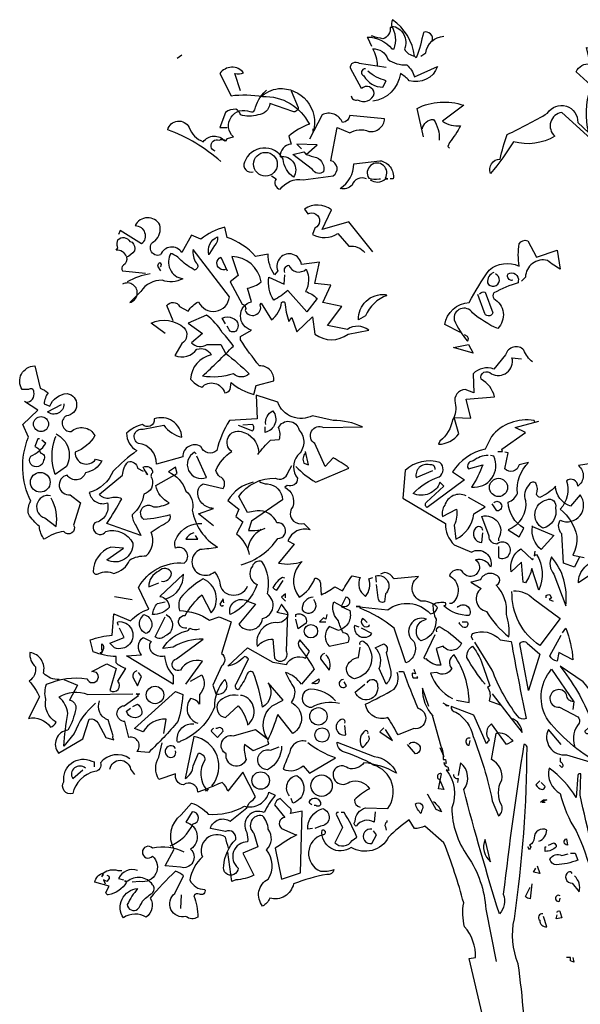
# Model space of a CAD drawing. Units: metres. Extents: x 126 to 502, y 176 to 308.
# Drawn here: x 150 to 152, y 185 to 189 of the extents above; entities that cross this region are included whole.
import ezdxf

# ---------------------------------------------------------------- set-up
doc = ezdxf.new("R2010")
doc.units = ezdxf.units.M
doc.header["$LTSCALE"] = 0.02
doc.layers.add('ARBOL DE POCHOTA', color=64, linetype='Continuous')

# ---------------------------------------------------------------- blocks, each defined once
blk = doc.blocks.new('ARBOL-A3')
for points in [[(-1.5467, 11.7671), (-1.5766, 11.8328), (-1.5826, 11.8388, -0.240921), (-1.3973, 11.7492), (-1.3794, 11.7492, 0.236053), (-1.3973, 11.9225, -0.5), (-1.3017, 11.7492, 0.236053), (-1.224, 11.6954, 0.211075), (-1.3913, 11.9703, 0.162277), (-1.3973, 11.9105), (-1.4092, 11.9105, -0.383194), (-1.463, 11.8268, -0.056625), (-1.5407, 11.8448), (-1.5527, 11.8448)], [(0.1625, 11.0201), (-0.1124, 11.2711, 0.636124), (-0.1662, 11.0918, -0.212875), (-0.477, 11.05, -0.040161), (-0.6503, 10.8109, -0.538727), (-0.5786, 10.9185, -0.038391), (-0.5248, 11.1037, 0.023422), (-0.22, 11.2651, -0.778931), (0.0071, 11.1934), (0.0908, 11.1157, -0.14267), (0.1027, 11.4504), (0.1625, 11.4265), (-0.0049, 11.5759, -0.349304), (0.1027, 11.6356), (0.0728, 11.7611), (0.3358, 11.7014, -0.186783), (0.4433, 11.7492), (0.3657, 11.9045), (0.276, 11.8866), (0.2402, 11.7372)], [(-1.0925, 11.8089, 0.651581), (-1.1582, 11.8747, -0.045349), (-1.212, 11.6834), (-1.224, 11.6954)], [(-1.1762, 11.6954), (-1.1403, 11.7193, -0.365204), (-1.0029, 11.8448)], [(-1.5049, 11.6237, 0.143021), (-1.5407, 11.7492, -0.358047), (-1.4272, 11.6715, 0.172546), (-1.2837, 11.6296, -0.123093), (-1.224, 11.54), (-1.0507, 11.6177, -0.40274), (-1.2658, 11.5101, 0.082748), (-1.3316, 11.5639, -0.343094), (-1.5407, 11.3547)], [(-2.5387, 11.4324), (-2.5806, 11.5639, 0.123093), (-2.5148, 11.5699, 0.499542), (-2.6941, 11.5639), (-2.6104, 11.3966, -0.074951), (-2.3714, 11.3906, -0.294968), (-2.0188, 11.1814, 0.096375), (-2.1742, 11.0918), (-2.1563, 11.032, 0.398468), (-2.2399, 10.9364, -0.659393), (-2.1383, 10.781, -0.217575), (-2.216, 10.9185, 0.649521), (-2.5088, 10.8946, 0.661377), (-2.4431, 10.8229)], [(-1.7021, 11.3966, 0.566177), (-1.6543, 11.3667, 0.534058), (-1.5288, 11.4145, 0.630219), (-1.6244, 11.4504), (-1.7081, 11.6057, -0.679398), (-1.6423, 11.6416), (-1.4391, 11.6117)], [(-1.5945, 11.5998, 0.926025), (-1.6065, 11.546, 0.286789), (-1.463, 11.4623), (-1.4391, 11.5101, -0.120178), (-1.5766, 11.5818)], [(-2.3714, 11.4085), (-2.3714, 11.3906), (-2.3714, 11.4085), (-2.3893, 11.3846, -0.162277), (-2.2519, 11.4504, -0.516235), (-1.9889, 11.1276), (-1.9889, 11.1456)], [(-2.73, 10.9782, -1.044418), (-2.7001, 11.0619, -0.323349), (-2.6463, 11.0559), (-2.6403, 11.0739), (-2.5925, 11.0858, -0.840088), (-2.467, 11.277, 0.4142), (-2.4312, 11.289, -0.154678), (-2.3475, 11.4324), (-2.3415, 11.4384)], [(-2.1563, 11.4324), (-2.1025, 11.3069, -0.489075), (-2.1443, 11.277), (-2.3176, 11.3368, -0.380188), (-2.4073, 11.2531, -0.181808), (-2.5387, 11.2531, 0.224854), (-2.5746, 11.295, 0.162277), (-2.6523, 11.2711), (-2.6941, 11.1575), (-2.6403, 11.1575)], [(-1.1582, 11.0858), (-1.2061, 11.301, -0.198578), (-0.8535, 11.3249), (-1.0148, 11.2053, 0.173447), (-0.8774, 11.1695, -0.044205), (-0.961, 11.044), (-0.973, 11.0141), (-0.961, 11.0021)], [(-2.3057, 10.793), (-2.2698, 10.7691, 0.54657), (-2.2399, 10.6914, -0.272095), (-2.0666, 10.7631), (-1.8395, 10.793, 0.677032), (-1.8575, 10.9065), (-1.8096, 11.1575), (-1.714, 11.1157, -0.248367), (-1.5706, 11.1276, 0.452606), (-1.4511, 11.2233), (-1.714, 11.2472, -0.333328), (-1.7678, 11.1934, 0.430618), (-1.9232, 11.2531), (-2.0188, 11.0679)], [(-1.1642, 11.1456, -0.388977), (-1.0806, 11.2173, -0.162277), (-1.0387, 11.0619)], [(-2.6881, 10.9006, 0.094757), (-3.0885, 11.1396, -0.699951), (-2.9272, 11.1575, 0.222214), (-2.8196, 11.05, -0.480621), (-2.6582, 11.0559), (-2.6523, 11.0619)], [(-2.0427, 10.9543, 0.021729), (-1.965, 10.9304, -0.356949), (-1.9112, 10.8229, -0.482147), (-1.9949, 10.8408), (-2.1443, 10.9543), (-2.0606, 10.9723), (-2.0427, 10.9543)], [(-1.5885, 10.7691, 0.453766), (-1.6961, 10.7213, -0.265564), (-1.7857, 10.6974, 0.264557), (-1.6841, 10.8826), (-1.4869, 10.9065, -0.415939), (-1.3853, 10.7691), (-1.4092, 10.7691)], [(-1.5586, 10.7631, 0.366302), (-1.4451, 10.7691), (-1.4272, 10.7691), (-1.4451, 10.7751, 1.810471), (-1.5706, 10.7751, 0.099014), (-1.4929, 10.7691), (-1.481, 10.7691)], [(-1.5407, 10.2193), (-1.72, 10.4464), (-1.9232, 10.3866), (-1.8515, 10.536, 0.323273), (-2.0547, 10.542), (-2.0308, 10.5061, -1.034378), (-1.977, 10.3986), (-1.9949, 10.3508, 0.280991), (-1.8037, 10.3567), (-1.72, 10.2611, -0.26123), (-1.6005, 10.2133)], [(-3.1065, 9.6037), (-3.214, 9.6814, -0.294098), (-2.963, 9.6456, -0.441696), (-2.981, 9.5261), (-3.0347, 9.4364, 0.332855), (-2.8674, 9.4842, -0.375732), (-2.7598, 9.4424, 0.339447), (-2.9152, 9.2571, 0.128281), (-2.8316, 9.1974, -0.578079), (-2.6582, 9.1555, 0.276978), (-2.6164, 9.1794), (-2.6104, 9.2332, 0.124008), (-2.4371, 9.1436), (-2.4192, 9.2093), (-2.2877, 9.2452, 0.463104), (-2.3953, 9.3587, -0.025284), (-2.5387, 9.5559), (-2.5387, 9.5798), (-2.4551, 9.6276, -0.779266), (-2.4551, 9.8428), (-2.4849, 9.9444, 0.118973), (-2.3833, 9.9922, 0.363647), (-2.6045, 10.1834), (-2.5567, 10.04), (-2.6164, 9.9922), (-2.5268, 9.8249, -0.5), (-2.5029, 9.777, 0.970154), (-2.3893, 9.8189), (-2.3833, 9.8308), (-2.3057, 9.7053, 0.208466), (-2.228, 9.8368, -0.5), (-2.2041, 9.8368, 0.056854), (-2.1742, 9.6934), (-2.1503, 9.7233), (-2.1144, 9.6157), (-1.9949, 9.7292), (-1.977, 9.5978, 0.333328), (-1.726, 9.5978), (-1.5706, 9.6276, 0.334427), (-1.732, 9.6336), (-1.8814, 9.6635), (-1.7738, 9.8069), (-1.9172, 9.8368), (-1.8575, 9.9683), (-1.977, 9.9802), (-1.9411, 10.1416), (-2.0786, 10.1237, 1.125015), (-2.2579, 10.0759), (-2.2818, 10.046, -0.162277), (-2.3296, 10.2014), (-2.4252, 10.1834, 0.14122), (-2.6403, 10.3268), (-2.6582, 10.4045, 0.106674), (-2.8375, 10.3149), (-2.9092, 10.3448), (-2.981, 10.2133, 0.62291), (-3.1423, 10.1954, -0.972748), (-3.1841, 10.3029, 0.276978), (-3.1483, 10.4225, 0.613373), (-3.3335, 10.4165, -0.688248), (-3.2857, 10.279), (-3.4471, 10.3806), (-3.459, 10.3508)], [(-3.3993, 10.1834, 0.326447), (-3.477, 10.2312), (-3.465, 10.2492, -0.099014), (-3.471, 10.285), (-3.465, 10.3089, -0.522827), (-3.3754, 10.297), (-3.3575, 10.291, -0.276978), (-3.3395, 10.2253, -0.123093), (-3.3993, 10.1774, -0.350769), (-3.4232, 10.1177, 0.4142), (-3.4292, 10.0759), (-3.2559, 10.0579)], [(-2.7718, 10.2073), (-2.7778, 10.1954, -0.369919), (-2.712, 10.3328, -0.265564), (-2.7359, 10.2671), (-2.7718, 10.2073)], [(-0.8774, 9.6097), (-0.9969, 9.6695, -0.357925), (-0.8116, 9.8368, -0.02861), (-0.6622, 10.0818, -0.284912), (-0.4351, 10.1117, -0.072906), (-0.4351, 10.279, -0.350769), (-0.3694, 10.3029), (-0.3037, 10.1774), (-0.1483, 10.2312), (-0.1244, 10.0878, -0.042465), (-0.22, 10.1535, 0.482147), (-0.3873, 10.028), (-0.4172, 9.9982)], [(-3.0467, 9.6994), (-3.0945, 9.8129, -0.563461), (-2.9989, 9.8069), (-2.9332, 9.7711, -0.132751), (-2.8555, 9.8428, 0.770752), (-2.6224, 9.8786), (-2.8973, 10.2372, 0.176163), (-2.8734, 10.1356, -0.659393), (-2.8853, 10.0818, -0.051254), (-2.9869, 10.1535, 0.123093), (-3.0646, 10.2073, 0.535172), (-2.975, 10.0161, -0.225418), (-3.1304, 10.0041, 0.260452), (-3.2917, 9.9205), (-3.3754, 9.8368, 1.152542), (-3.4292, 9.9743)], [(-2.6463, 10.0878, -1), (-2.6881, 10.1774), (-2.6403, 10.0759)], [(-3.1423, 10.1057, 0.618027), (-3.1483, 10.1356, 0.162277), (-3.1662, 10.1117), (-3.1423, 10.0759)], [(-2.2041, 10.0639, -0.480621), (-2.1742, 10.1177, 0.516449), (-2.0427, 10.0878, -0.249695), (-2.0487, 9.9205, -0.105927), (-1.959, 9.8667), (-2.0367, 9.7651), (-2.1802, 9.9265, -0.054871), (-2.2877, 9.8547, -0.192581), (-2.3236, 10.028), (-2.21, 9.9743), (-2.2041, 10.046)], [(-3.22, 10.0519, 0.093063), (-3.3933, 9.9922)], [(-0.483, 10.0041, -0.618027), (-0.5188, 10.0519, -0.649872), (-0.4411, 9.9982), (-0.4411, 9.9862, 0.048447), (-0.6264, 9.9085, 0.291199), (-0.6264, 9.8667, -0.493149), (-0.5965, 9.6396, -0.073044), (-0.7877, 9.7591, 0.819794), (-0.9252, 9.7053, 0.07692), (-0.8236, 9.544, 0.333328), (-0.8236, 9.5798), (-0.8475, 9.5918)], [(-0.6264, 10.0639, 0.326447), (-0.6742, 9.9862, 1.475342), (-0.6144, 10.0519)], [(-1.4391, 9.8906), (-1.4332, 9.8906, 0.20787), (-1.5945, 9.7352), (-1.6483, 9.7053, -0.455139), (-1.4451, 9.8966), (-1.4391, 9.8906)], [(-0.7339, 9.9025, -0.302765), (-0.6921, 9.9145), (-0.6324, 9.7591, -0.816528), (-0.6981, 9.7651), (-0.7459, 9.8966)], [(-2.6523, 9.4543, -0.033035), (-2.473, 9.299, -0.399994), (-2.5925, 9.299, -0.122452), (-2.8256, 9.281, 0.012192), (-2.5925, 9.5081, 0.056335), (-2.6762, 9.6097, 0.100357), (-2.7957, 9.7412), (-2.9332, 9.6814), (-2.8256, 9.6037), (-2.9092, 9.532, 0.349121), (-2.7897, 9.5201), (-2.6881, 9.5201), (-2.6523, 9.4543)], [(-2.6523, 9.6755), (-2.6762, 9.7173, -0.309357), (-2.5985, 9.7173, -0.468369), (-2.5626, 9.6396, -0.763794), (-2.6284, 9.6396), (-2.6403, 9.6575)], [(-0.3335, 9.3886, -0.140045), (-0.3993, 9.4782, 0.57489), (-0.5367, 9.4424), (-0.6264, 9.3348, 0.29335), (-0.7818, 9.299), (-0.7758, 9.1555), (-0.8415, 9.1794, 0.477875), (-0.9192, 9.0778, -0.21463), (-0.9371, 8.9523, -0.178345), (-1.0328, 8.791), (-1.0447, 8.7671, 0.217789), (-0.8893, 8.8448), (-0.9252, 8.9703), (-0.7997, 8.9643), (-0.8355, 9.1077), (-0.6204, 9.1257, 0.213028), (-0.722, 9.2571, -0.817993), (-0.6443, 9.299, 0.658905), (-0.4889, 9.4185), (-0.4172, 9.4125)], [(-4.1582, 9.0838, 0.475967), (-4.0985, 9.1615, 0.663971), (-4.1403, 9.1794), (-4.1881, 9.1794, -0.578598), (-4.0925, 9.3587), (-4.0507, 9.1914, -0.062256), (-3.9909, 9.1555, 0.15036), (-4.0208, 9.0719), (-3.979, 9.0539, -0.28447), (-3.8475, 9.1496, -0.892212), (-3.8535, 8.9822, 0.789642), (-3.8176, 8.8627, -0.497391), (-3.6383, 8.8328, -0.176483), (-3.7877, 8.7073, 0.748825), (-3.6324, 8.6535), (-3.5845, 8.6416, -0.225281), (-3.71, 8.5519, -0.647598), (-3.8475, 8.534, 0.955292), (-3.8236, 8.3846), (-3.7459, 8.3249), (-3.7997, 8.1575, -1), (-3.8714, 8.1097, 0.125122), (-4.0208, 8.05, -0.137939), (-4.0567, 8.1456, -0.062256), (-4.1403, 8.2412, -0.18132), (-4.1224, 8.3368, -0.210037), (-4.1403, 8.8209), (-4.1822, 8.9165), (-4.0686, 9.0241), (-4.1702, 9.0898)], [(-2.1204, 8.5998, 0.068298), (-1.971, 8.4802), (-1.72, 8.5878, 0.035156), (-1.8395, 8.6655), (-1.8993, 8.5998), (-1.977, 8.7731, -0.984375), (-1.9112, 8.8926), (-1.6184, 8.8986, 0.108856), (-1.8395, 8.9464), (-1.9949, 8.9822, -0.448303), (-2.2579, 9.0838), (-2.4192, 9.1376), (-2.4132, 8.9583), (-2.6224, 8.9464, 0.080551), (-2.718, 8.7193, -0.524551), (-2.8375, 8.7492, 0.59317), (-2.975, 8.6715), (-3.1722, 8.6177, 0.390503), (-3.3096, 8.7731, -0.868866), (-3.2738, 8.8806), (-3.1184, 8.9105, 0.173203), (-2.981, 8.8209, 0.499069), (-3.1901, 8.9583, -0.72995), (-3.2798, 8.9165, 0.115616), (-3.3993, 8.8508, 0.276978), (-3.3216, 8.7193, 0.033035), (-3.5009, 8.5639, -0.228363), (-3.6802, 8.4025, 0.456192), (-3.5427, 8.3249, -0.433426), (-3.6383, 8.1755, 1.078903), (-3.5547, 8.1097, -0.36409), (-3.3515, 8.0201, -0.580322), (-3.5487, 7.8946), (-3.4232, 7.9842), (-3.5188, 7.9902, 0.321106), (-3.6503, 7.8049, 0.566177), (-3.6084, 7.793, -0.211075), (-3.4949, 7.793, 0.243835), (-3.3754, 7.8946, -0.145935), (-3.2499, 7.9245, 0.321701), (-3.214, 8.1037, -0.013153), (-3.0885, 8.1814, 0.333328), (-3.0706, 8.2352, -0.053406), (-3.2678, 8.1994, -1.029831), (-3.1961, 8.295, 0.141342), (-3.0766, 8.3249, -0.23027), (-3.1782, 8.4563), (-3.0168, 8.546), (-3.0288, 8.5938), (-3.0826, 8.5579, -0.215332), (-2.9511, 8.4145, -0.302765), (-2.9033, 8.2711, 0.214661), (-2.712, 7.9902, -0.032745), (-2.8435, 7.9723, 1.185196), (-2.7359, 7.8049, -0.115112), (-2.6941, 7.7213, 0.379791), (-2.6104, 7.6316, 0.362045), (-2.4849, 7.6974)], [(-3.8714, 9.0719, -0.637756), (-3.9969, 9.0121), (-3.8893, 9.0659)], [(-2.3475, 8.9165, -0.350769), (-2.2937, 9.0181, -0.561172), (-2.3535, 8.8567), (-2.3535, 8.8986)], [(-2.7419, 8.1516), (-2.8555, 8.2412), (-2.7419, 8.283, -0.43013), (-2.8614, 8.4145, -0.263626), (-2.8196, 8.4683), (-2.6702, 8.4324, 0.489075), (-2.6941, 8.5221, -0.178345), (-2.724, 8.5699, -0.14975), (-2.6045, 8.7133, -0.856918), (-2.5328, 8.8627, -0.338852), (-2.4013, 8.7073), (-2.4073, 8.6894, -0.055374), (-2.3116, 8.797), (-2.2459, 8.8029, 0.195877), (-2.2519, 8.8926, -0.724503), (-2.0965, 8.8747, -0.43483), (-2.1084, 8.6834, 0.345184), (-2.1084, 8.5101, -0.544022), (-2.1861, 8.4563), (-2.2041, 8.4444, -0.362045), (-2.1443, 8.295, 0.396576), (-2.1383, 8.1874, 0.236053), (-2.0606, 8.1695), (-2.0128, 8.1217, 0.401123), (-2.1802, 8.038), (-2.1324, 8.0141), (-2.2519, 7.8707, 0.137604), (-2.0726, 7.8826, 0.396027), (-2.0965, 7.6137, 0.180374), (-1.977, 7.7571, -0.463791), (-1.9351, 7.7093), (-1.9292, 7.6316, 0.051575), (-1.8276, 7.6914), (-1.7678, 7.6615, -0.023788), (-1.6961, 7.7751), (-1.6363, 7.7631, 0.368179), (-1.5945, 7.6197, 0.264557), (-1.5706, 7.7512), (-1.5407, 7.7631)], [(-2.5567, 8.9105), (-2.4491, 8.8687, 0.5), (-2.4491, 8.9165), (-2.5208, 8.9105)], [(-0.3156, 8.9344), (-0.3216, 8.9464, 0.262833), (-0.6443, 8.8268), (-0.6921, 8.7312, 0.194489), (-0.9371, 8.5579), (-0.8475, 8.4982), (-1.1284, 8.289, -0.535172), (-1.1343, 8.3308), (-1.0029, 8.4504), (-1.0328, 8.4802, -0.445358), (-1.2359, 8.3966, -0.112671), (-1.0387, 8.5221, 0.498764), (-1.0328, 8.6296, 0.269211), (-1.2957, 8.5699), (-1.3136, 8.3607), (-0.9909, 8.1695, 0.212448), (-0.9252, 8.0081), (-0.7937, 7.9543, -0.669449), (-0.6503, 7.8408, 0.362045), (-0.7638, 7.8946, -1.319412), (-0.8654, 7.8109, 0.480621), (-0.961, 7.7751, -0.538818), (-0.9431, 7.5659), (-0.961, 7.5659)], [(-3.9312, 8.8448, -0.432632), (-3.8535, 8.5998), (-3.9371, 8.54, -0.173904), (-3.9371, 8.8149), (-3.9312, 8.8268)], [(-4.0567, 8.8089), (-4.0686, 8.8089), (-4.0925, 8.7492, -0.38205), (-4.0507, 8.7014, -0.618027), (-4.0268, 8.6476, -1.341293), (-4.1224, 8.6774, 0.132751), (-4.0088, 8.7731), (-4.0387, 8.797)], [(-2.8734, 8.6954), (-2.8853, 8.7073, 0.940445), (-2.7957, 8.5161), (-2.8674, 8.6774)], [(-2.0487, 8.7014, 0.292984), (-2.0606, 8.6237), (-2.0248, 8.6117), (-2.0487, 8.7133)], [(0.019, 7.9125), (-0.0168, 7.8408), (-0.1005, 7.8707), (-0.1124, 8.0918, -0.355026), (-0.1244, 8.1934, 0.788391), (0.025, 8.3846), (-0.0467, 8.301, -0.312881), (-0.1602, 8.4504, -0.116058), (-0.2798, 8.3667, -0.265564), (-0.3037, 8.3906, 0.226822), (-0.3096, 8.4743, 0.49527), (-0.3634, 8.4563, 0.295303), (-0.3873, 8.3428, -0.346893), (-0.5188, 8.1217), (-0.4351, 8.0679), (-0.3993, 8.1336, -0.244461), (-0.5188, 8.3308, 0.215332), (-0.4471, 8.3966, -0.236053), (-0.3634, 8.6296), (-0.4351, 8.6117, -0.59729), (-0.5427, 8.5818), (-0.5188, 8.7014), (-0.5427, 8.7073)], [(-3.2499, 8.5579), (-3.2499, 8.546), (-3.2379, 8.54, -0.051575), (-3.2738, 8.5938, -0.580322), (-3.2021, 8.5519, 0.442368), (-3.2081, 8.5101, -0.445358), (-3.2678, 8.3906, -0.177689), (-3.3575, 8.2352, 0.15036), (-3.3276, 8.1516), (-3.2917, 8.0798), (-3.5487, 8.1695, 0.019806), (-3.4351, 8.3547, 0.195877), (-3.5248, 8.3607, -0.32045), (-3.6025, 8.3906), (-3.4292, 8.534, -0.171616), (-3.3873, 8.6356, -0.427887), (-3.3156, 8.5878), (-3.2738, 8.5639)], [(-0.6682, 8.6834, 0.162277), (-0.7818, 8.6416, 0.463791), (-0.8236, 8.5938), (-0.8176, 8.5818), (-0.71, 8.6117, -0.058853), (-0.7937, 8.4444, 0.588898), (-0.6264, 8.6774), (-0.6503, 8.6834)], [(0.6884, 8.1157, -0.149368), (0.7421, 8.2292, 0.589905), (0.6107, 8.3308), (0.5987, 8.3667, 0.490158), (0.4672, 8.289, -1.060547), (0.4194, 8.3966, 0.776093), (0.4613, 8.54, 0.142365), (0.2402, 8.4384), (0.1864, 8.5101), (0.2342, 8.6416), (0.0131, 8.6057, -0.50354), (0.0071, 8.4504, 0.628937), (-0.0766, 8.4922, -0.265564), (-0.1244, 8.277, -0.169571), (0.0011, 8.0739, -0.119873), (-0.0288, 7.9304), (0.0549, 7.9125)], [(-2.5328, 7.8587, 0.179703), (-2.2579, 8.0559, 1.048752), (-2.2638, 8.1755, 0.319077), (-2.4132, 8.2651), (-2.4849, 8.2531), (-2.5507, 8.3727, -0.261322), (-2.2758, 8.5101, 0.45993), (-2.1802, 8.5519), (-2.1503, 8.6057)], [(-1.0686, 8.5759, 0.541687), (-1.1104, 8.6117, 0.576218), (-1.212, 8.5161), (-1.0865, 8.5699)], [(-2.4431, 8.4802, 0.203552), (-2.6343, 8.3428), (-2.5507, 8.277), (-2.5746, 8.2233), (-2.5208, 8.1814), (-2.5686, 8.0918, -0.169113), (-2.473, 7.9364)], [(-2.3953, 8.4862, 0.15036), (-2.3355, 8.4683, -0.384125), (-2.222, 8.3488), (-2.4551, 8.1874), (-2.479, 8.1157, 0.045349), (-2.3833, 8.1217), (-2.3535, 8.1336)], [(0.2163, 5.3547, -0.014694), (0.025, 6.1197), (0.031, 6.281, 0.4142), (0.0071, 6.2691), (-0.0049, 6.1018, 0.101822), (-0.2081, 6.3229, 0.33992), (-0.1244, 6.1316, 0.085938), (-0.0049, 5.8508, -0.100525), (0.1625, 5.1635, -0.35463)], [(-0.3754, 4.0818, 0.021927), (-0.4411, 4.8468, -0.158203), (-0.471, 5.1874, 0.03566), (-0.3754, 6.4842, 0.4142), (-0.3993, 6.5021, 0.009659), (-0.5547, 5.3727, -0.276978), (-0.5845, 5.2233, -0.010941), (-0.8535, 6.1615, 0.406937), (-0.8774, 6.3647), (-0.8953, 6.2691)], [(-3.973, 8.3786, 0.975662), (-4.0148, 8.2113), (-3.9312, 8.1456, 0.17128), (-3.967, 8.3607)], [(-0.8355, 8.3786, 0.456619), (-0.9969, 8.3069, 0.205246), (-1.0148, 8.2233), (-0.9073, 8.277, -0.146759), (-0.9252, 8.1575), (-0.9132, 8.05, 0.245285), (-0.7758, 8.2412), (-0.6921, 8.295), (-0.8176, 8.3667)], [(-0.6264, 8.3249, -0.5), (-0.5786, 8.3249, -0.582718), (-0.5905, 8.2651), (-0.6025, 8.2651), (-0.6383, 8.3189)], [(-0.226, 8.3488, -0.630219), (-0.1602, 8.289, -0.40654), (-0.2559, 8.1336, -0.689621), (-0.226, 8.3488)], [(-0.5905, 7.9962), (-0.5905, 7.9125, 1.877945), (-0.6025, 8.0141, -0.4142), (-0.6622, 8.0739), (-0.716, 8.2233, -0.674286), (-0.5905, 8.0559), (-0.5905, 8.038)], [(-3.9073, 6.9922, -0.206955), (-4.0268, 7.04, 0.457672), (-4.1284, 7.1954, 0.243301), (-4.0865, 7.0878, -0.282349), (-4.1343, 6.9802, -0.081024), (-4.0567, 6.8607), (-4.1403, 6.6994, -0.303375), (-3.973, 6.6336, 0.224854), (-3.9312, 6.6695, -0.311218), (-4.0088, 6.8428, -0.155243), (-4.0029, 6.9563, -0.142853), (-3.6981, 6.9982, 1.280762), (-3.6264, 7.046), (-3.6622, 7.0519), (-3.5487, 7.1117), (-3.477, 7.0759), (-3.5248, 6.9085, 0.904984), (-3.465, 6.9802), (-3.4053, 7.0759, -0.135742), (-3.477, 7.1177), (-3.477, 7.1655, -0.08728), (-3.6503, 7.2014), (-3.6742, 7.291, -0.068298), (-3.5069, 7.3268), (-3.4949, 7.4882), (-3.3694, 7.4344, -0.111496), (-3.232, 7.5241), (-3.3096, 7.6854, -0.299683), (-2.963, 7.8707, 0.876053), (-3.0288, 7.9842, -0.268112), (-3.0168, 8.0679, -0.290573), (-2.8316, 8.1695)], [(-2.8913, 8.0978, 0.25296), (-2.9511, 8.05), (-2.8614, 8.05), (-2.8794, 8.0798)], [(-2.3893, 8.1276), (-2.3833, 8.1217, 0.247803), (-2.4849, 7.9723)], [(-0.71, 8.1157, 0.741867), (-0.7638, 8.1336, 0.6409), (-0.716, 8.0261), (-0.71, 8.0978)], [(-0.3335, 8.1456), (-0.1722, 8.0798), (-0.2678, 7.9723, -0.284134), (-0.3335, 8.1456), (-0.3395, 8.1516), (-0.3335, 8.1456)], [(-0.3156, 7.9603), (-0.3216, 7.9245), (-0.3037, 7.9364, -0.242218), (-0.2857, 7.6675), (-0.3395, 7.8288, -0.092926), (-0.3873, 7.7213), (-0.4053, 7.7272), (-0.4172, 7.8767), (-0.4949, 7.8049, -0.309006), (-0.4232, 7.9782), (-0.3335, 7.8946), (-0.3276, 7.9065)], [(-2.4849, 7.5838), (-2.4252, 7.5599), (-2.5507, 7.4105, 0.693726), (-2.3714, 7.4523, 0.640244), (-2.3355, 7.6376, 0.209961), (-2.3774, 7.8826, 0.4142), (-2.4491, 7.8468, 0.502121), (-2.4132, 7.7093, -0.199463), (-2.6164, 7.4822, -0.690872), (-2.4849, 7.5838)], [(-0.1901, 7.9185, 0.305054), (-0.1722, 7.787), (-0.0826, 7.548, 0.208984), (-0.1901, 7.9185)], [(0.1266, 7.787), (0.1147, 7.781), (0.1266, 7.781), (0.1266, 7.7452, 0.099014), (0.0908, 7.7751), (0.0131, 7.7213, -0.428558), (0.1804, 7.8886, -0.211655), (0.1266, 7.787)], [(-3.1363, 7.7332, 0.403595), (-3.0586, 7.793, 0.566177), (-3.1543, 7.8109, 0.2939), (-3.232, 7.6914), (-3.1543, 7.7213)], [(-3.1005, 7.6018, 0.335266), (-2.969, 7.787), (-3.1483, 7.6197, -0.380188), (-3.0766, 7.536, -0.218826), (-3.2021, 7.4822, -0.173203), (-3.1662, 7.5659), (-3.1065, 7.5778)], [(-2.9451, 7.3806, -1.144211), (-2.9571, 7.4763, -0.070038), (-2.8316, 7.6316), (-2.7598, 7.4942, 0.501633), (-2.8196, 7.7512, 0.085571), (-2.9929, 7.6077, 0.186783), (-2.9989, 7.5121, -0.14386), (-2.7718, 7.4404), (-2.7001, 7.4643), (-2.6104, 7.4284), (-2.6822, 7.1894, -0.506302), (-2.6822, 7.0938), (-2.7479, 6.9504), (-2.724, 6.8846, 0.762985), (-2.6582, 6.9922, 0.185364), (-2.7359, 6.783, -0.20929), (-2.9929, 6.5261, -1), (-3.0168, 6.538, -0.463791), (-2.8913, 6.6575)], [(-2.2041, 7.7571), (-2.222, 7.7631, 0.132751), (-2.2937, 7.6854, 0.236053), (-2.2638, 7.6675), (-2.216, 7.7392)], [(-0.9013, 7.536, -0.923187), (-0.8116, 7.4763, -0.205933), (-1.0029, 7.548, 0.618027), (-0.9909, 7.5719, 0.123093), (-1.0865, 7.5599, 0.111496), (-1.0626, 7.4464, -0.361099), (-1.1762, 7.285, -0.656662), (-1.1343, 7.4464, 0.887543), (-1.23, 7.279, -0.427811), (-1.2897, 7.1177), (-1.3794, 7.3806, 0.077148), (-1.6363, 7.53), (-1.6363, 7.542), (-1.6662, 7.542), (-1.4272, 7.5181, -0.386002), (-1.1045, 7.4882, 0.310577), (-1.0507, 7.536, 0.21463), (-1.1762, 7.5838, -0.608597), (-1.1941, 7.7691), (-1.3794, 7.7512, 0.236053), (-1.4511, 7.799), (-1.481, 7.787)], [(-1.5108, 7.7272), (-1.5168, 7.7751, -0.775711), (-1.4451, 7.6376), (-1.4511, 7.5778, -0.566177), (-1.4989, 7.6077), (-1.5108, 7.7093)], [(-0.7937, 7.7272), (-0.7997, 7.7272), (-0.722, 7.6794, 0.643906), (-0.6802, 7.5061, 0.101837), (-0.5128, 7.3149, 0.105927), (-0.5308, 7.4822, 0.22554), (-0.6084, 7.7033, 0.4142), (-0.5845, 7.7571, 0.580322), (-0.728, 7.7452), (-0.7937, 7.7272)], [(-0.477, 7.6615, -0.195694), (-0.3276, 7.6018), (-0.1244, 7.4523), (-0.2798, 7.2492, -0.258652), (-0.4889, 7.6555)], [(-2.6642, 7.5719), (-2.6702, 7.6018), (-2.6941, 7.5599, 0.4142), (-2.6702, 7.548), (-2.6702, 7.5539)], [(-1.9889, 7.6137, 0.437042), (-2.0726, 7.5181, 1.073196), (-1.983, 7.5898), (-1.983, 7.5958)], [(-1.7798, 7.548, 0.323349), (-1.726, 7.5539, 0.697281), (-1.7439, 7.6137), (-1.7798, 7.542), (-1.714, 7.5121, -0.421158), (-1.7977, 7.3627), (-1.8694, 7.3926, 0.400543), (-1.8694, 7.2432), (-1.726, 7.2731, 0.60791), (-1.7618, 7.3448, -0.092926), (-1.7977, 7.4344, -0.257919), (-1.8395, 7.5599), (-1.8335, 7.5778), (-1.7798, 7.548)], [(-0.232, 7.6077), (-0.232, 7.6257, -0.236053), (-0.2021, 7.6316), (-0.1901, 7.6077), (-0.2081, 7.5958), (-0.1782, 7.5838)], [(-2.2579, 7.5061), (-2.2638, 7.5002), (-2.1802, 7.4822, -0.422256), (-2.2758, 7.4225, 0.445663), (-2.4132, 7.2432, -0.209656), (-2.2937, 7.297), (-2.2818, 7.1535, 0.945984), (-2.1921, 7.2073), (-2.1802, 7.4942), (-2.228, 7.5599), (-2.2579, 7.5061)], [(-3.459, 7.3986, -0.236053), (-3.465, 7.4284, -1.2724), (-3.4889, 7.2312), (-3.5248, 7.2671), (-3.4172, 7.3089), (-3.4531, 7.3806)], [(-3.2678, 7.4822, -0.701004), (-3.2499, 7.3388, -0.468369), (-3.2917, 7.4523), (-3.2678, 7.4822)], [(-3.1005, 7.4822, -0.632828), (-3.1065, 7.3209, -0.388977), (-3.1841, 7.3149), (-3.1065, 7.4643)], [(-2.1204, 7.4643), (-2.1204, 7.4822, -0.669312), (-2.0427, 7.4165), (-2.1025, 7.3747), (-2.1204, 7.4464)], [(-1.5826, 7.4225, 0.099014), (-1.6184, 7.4523, 0.895035), (-1.5646, 7.3986), (-1.5706, 7.4045)], [(-0.8654, 7.4284), (-0.8296, 7.4284, -0.236053), (-0.8236, 7.3986, -0.4142), (-0.8594, 7.3866), (-0.8893, 7.4165), (-0.8833, 7.4225)], [(-2.9511, 6.9563), (-2.8256, 7.1296, 0.345856), (-2.9929, 7.0639, -1.086792), (-3.0228, 7.1476), (-2.8196, 7.297, 0.147873), (-3.0467, 7.2372), (-3.1244, 7.2253, -0.205246), (-2.9511, 7.3567, 0.343094), (-2.9212, 7.3806, 0.248367), (-2.8495, 7.3747)], [(-1.6423, 7.3866), (-1.6782, 7.3986, 0.784103), (-1.5467, 7.3388), (-1.6244, 7.3806)], [(-1.0567, 7.3508, -0.4142), (-1.0387, 7.3926, -0.068741), (-0.8714, 7.2671, -0.613083), (-1.0088, 7.2432), (-1.0626, 7.2253), (-1.0268, 7.0998, -0.248093), (-1.1343, 7.1476, -0.618027), (-1.1523, 7.1595), (-1.0686, 7.3328)], [(-0.1065, 7.3448), (-0.0826, 7.3806, -0.071396), (-0.0288, 7.1416), (-0.1363, 7.1954), (-0.1483, 7.1296, -0.236053), (-0.2021, 7.1715), (-0.1184, 7.3268)], [(-3.3993, 7.1715), (-3.2857, 7.1774, -0.451447), (-3.2738, 7.3089), (-3.214, 7.279, 0.461777), (-3.1961, 7.1894, 0.236053), (-3.1124, 7.1715, 0.176865), (-3.0467, 7.0221), (-3.0467, 6.9563), (-3.3993, 7.1715)], [(-2.3236, 6.9563, -0.38205), (-2.3714, 6.783, 0.053894), (-2.4431, 7.046, 0.566177), (-2.4909, 7.028, -0.062256), (-2.5567, 6.9145, -0.535172), (-2.5686, 6.9623), (-2.479, 7.1476, 0.236053), (-2.5088, 7.1655, -0.164429), (-2.6343, 7.0938), (-2.4849, 7.2312), (-2.2937, 7.1237), (-2.1921, 7.1057, -0.400864), (-2.0487, 7.1535), (-2.0188, 7.2073), (-2.0905, 7.291, 0.343094), (-2.0965, 7.2372, -0.040558), (-1.983, 7.0699), (-2.0786, 6.9563, 0.162277), (-2.1981, 7.046, 0.038391), (-2.1324, 6.9265, -0.212204), (-2.1563, 6.8189, -0.615097), (-2.1443, 6.5858), (-2.2579, 6.7292, -0.03656), (-2.3355, 6.532, -0.236053), (-2.3296, 6.5021), (-2.4431, 6.4543), (-2.5088, 6.5021, 0.109772), (-2.4969, 6.3886, -0.906464), (-2.6463, 6.4304, -0.872879), (-2.5925, 6.5679), (-2.4252, 6.6157), (-2.3355, 6.544, -0.380005), (-2.2997, 6.795), (-2.216, 6.8368), (-2.3296, 6.9683)], [(-1.6363, 7.2551, -0.780762), (-1.6065, 7.279, -0.63501), (-1.6782, 6.9982, -0.403961), (-1.7379, 7.0818, -0.290024), (-1.6483, 7.1595), (-1.6363, 7.2372)], [(-0.7818, 7.291, -0.369919), (-0.7877, 7.3388, -0.322647), (-0.5786, 7.291), (-0.4949, 7.279, 0.00798), (-0.3814, 6.6994, -0.4142), (-0.4471, 6.7173, -0.077515), (-0.6383, 7.0639), (-0.7698, 7.2731)], [(-3.5786, 7.2133), (-3.5905, 7.1834), (-3.5965, 7.1954, 0.618027), (-3.5845, 7.2193), (-3.5845, 7.2611, -0.369919), (-3.5786, 7.2133)], [(-1.4391, 6.9563), (-1.4929, 7.0759, 0.335037), (-1.5228, 7.2312), (-1.4571, 7.2611, -0.5), (-1.4391, 7.1954), (-1.4033, 7.0519, -0.220596), (-1.4391, 6.9563)], [(-0.6921, 6.9563, -0.047333), (-0.8296, 7.1595, -0.291199), (-0.7877, 7.2432, -0.104111), (-0.7041, 7.0818), (-0.6563, 6.9444), (-0.6742, 6.9324, -0.257767), (-0.6622, 6.8308), (-0.5786, 6.801), (-0.5905, 6.8069)], [(-0.3634, 6.9085), (-0.4292, 7.2611, -0.561981), (-0.3754, 7.2671), (-0.2798, 7.1834), (-0.3634, 6.9085)], [(-1.9053, 7.1894, 0.355026), (-1.9351, 7.1476), (-1.8694, 7.0639, 0.313034), (-1.8933, 7.1774)], [(-0.9073, 6.8368), (-0.8116, 6.8189, 0.145935), (-0.9252, 7.1774, 0.523941), (-0.9431, 7.0759, -0.45993), (-1.0567, 7.046), (-1.1045, 7.04, 0.199142), (-0.9371, 6.8488)], [(-3.3216, 7.0579, 0.38205), (-3.3515, 7.0101), (-3.3156, 6.9444), (-3.2857, 7.0161), (-3.3096, 7.046)], [(-1.23, 7.0699), (-1.218, 7.034), (-1.2419, 7.04, 0.162277), (-1.2359, 7.0041), (-1.2001, 7.0041), (-1.2061, 7.0161)], [(-0.1184, 6.5021), (-0.214, 6.6157, 0.598862), (-0.0766, 6.4245), (0.1983, 6.3408, -0.099014), (-0.214, 6.6814, -0.340195), (-0.1901, 7.0699), (-0.0228, 6.8249), (-0.0288, 6.7651)], [(-0.1124, 7.0759, -0.076447), (0.1206, 6.6575), (0.0609, 6.6037, 0.704712), (0.0967, 6.5918, -0.30159), (0.2282, 6.6097), (0.3477, 6.1794, 0.21463), (0.4194, 6.1496), (0.3238, 6.6097), (0.3059, 6.5261, -0.445358), (0.2103, 6.5858, 0.17659), (0.0489, 6.9743), (-0.1244, 7.0938), (-0.1124, 7.0759)], [(-3.8714, 6.9922), (-3.7698, 6.9504), (-3.8296, 6.8368, -0.4142), (-3.7818, 6.7711, -0.077194), (-3.8415, 6.6097, 0.59314), (-3.9132, 6.4364), (-3.728, 6.544), (-3.6802, 6.6934, -0.333328), (-3.6144, 6.6635), (-3.5547, 6.5559), (-3.4949, 6.538, -0.236053), (-3.5009, 6.5679), (-3.5367, 6.6874, -0.442368), (-3.6025, 6.8308)], [(-2.9152, 6.9802), (-2.8316, 7.028, -0.359619), (-2.8495, 6.8786), (-2.8495, 6.8069, 0.236053), (-2.9152, 6.8488, 0.533035), (-2.8614, 6.6635)], [(-1.9949, 6.9683), (-2.0009, 6.9623), (-1.9471, 6.9982, -0.854492), (-1.9949, 6.9683)], [(-1.7618, 6.9922, 1.704361), (-1.7379, 6.9444), (-1.7559, 6.9743)], [(-1.5826, 6.9683, -0.909286), (-1.5049, 6.9444, -0.934128), (-1.6722, 6.8966), (-1.6005, 6.9563)], [(-1.3435, 7.0519), (-1.3077, 7.0519, 0.014771), (-1.2001, 6.777, -0.94693), (-1.23, 6.6217), (-1.3495, 6.5739, 0.033691), (-1.4272, 6.7053, -0.489075), (-1.5945, 6.8069, 0.024368), (-1.3794, 6.9205, 0.28447), (-1.3555, 7.046)], [(-1.8216, 6.8308, 0.204559), (-2.0069, 6.9205, 1.007538), (-2.0009, 6.783, -0.199997), (-1.7917, 6.8129)], [(-1.1164, 6.789), (-1.1642, 6.9265, 0.203735), (-1.0865, 6.7173), (-1.0925, 6.7233), (-1.0268, 6.4902, -0.146759), (-1.0088, 6.3886), (-0.9909, 6.3886), (-0.9849, 6.3587), (-1.0029, 6.3647, 0.4142), (-0.973, 6.3348), (-0.967, 6.3049), (-0.9849, 6.3109, -0.265564), (-0.9431, 6.0241, 0.153046), (-0.8236, 5.6595, -0.133911), (-0.6861, 5.2591), (-0.6084, 4.8647)], [(-0.0228, 6.8249, -0.449051), (-0.0766, 6.8786, 1.901016), (-0.1304, 6.783), (0.0071, 6.7113, -0.302765), (0.019, 6.6635, 0.271484), (-0.0168, 6.4902)], [(-3.6324, 6.8129, 0.137131), (-3.7937, 6.5858), (-3.8714, 6.4902, -0.032974), (-3.8415, 6.7352, 0.170273), (-3.9073, 6.8607, -0.248367), (-3.6921, 6.8786), (-3.3515, 6.8846)], [(-3.1184, 6.5858), (-3.1005, 6.6934, 0.282669), (-3.2738, 6.5978), (-3.3395, 6.6217), (-3.0288, 6.9025), (-2.975, 6.8786, -0.057053), (-3.0108, 6.6755, -0.026291), (-3.232, 6.4424), (-3.3216, 6.4484, 0.738571), (-3.3814, 6.5559), (-3.4112, 6.6755, -0.953979), (-3.4172, 6.795), (-3.3096, 6.8727), (-3.3276, 6.8846), (-3.2977, 6.8846)], [(-2.5567, 6.8727, 0.261322), (-2.7061, 6.8189, 0.537704), (-2.6523, 6.7053), (-2.5567, 6.795, -0.134644), (-2.4849, 6.6516, 0.615494), (-2.5268, 6.8727), (-2.5387, 6.8727)], [(-0.6383, 6.8846), (-0.4949, 6.6994), (-0.4112, 6.5918, 0.315536), (-0.4949, 6.6994)], [(-3.3515, 6.789), (-3.3156, 6.8069, -0.282349), (-3.2857, 6.7292, -0.636856), (-3.3993, 6.7531), (-3.3694, 6.777)], [(-0.5965, 6.5918, -0.262878), (-0.483, 6.5261), (-0.5308, 6.5021), (-0.6443, 6.6575, 0.441696), (-0.6622, 6.538, 0.062256), (-0.6802, 6.5081), (-0.7758, 6.7233), (-0.9491, 6.789, 0.4142), (-0.9132, 6.7472, -0.20488), (-0.7818, 6.5619, -0.042053), (-0.6383, 6.0778), (-0.5905, 5.9643, 0.350769), (-0.5666, 6.042, -0.250916), (-0.5666, 6.2332, 0.347351), (-0.6443, 6.3886), (-0.6084, 6.5858), (-0.5965, 6.5918)], [(-1.7499, 6.6635, 0.535172), (-1.7678, 6.6934, 1), (-1.7439, 6.5739), (-1.7499, 6.6456)], [(-2.7419, 6.6217, 0.333328), (-2.7598, 6.6037), (-2.712, 6.5559), (-2.6702, 6.6037, 0.630219), (-2.718, 6.6217), (-2.724, 6.6217)], [(-2.7539, 6.1914, 0.578384), (-2.8913, 6.5619), (-2.9571, 6.2452, 0.269913), (-2.8973, 6.3408), (-2.8555, 6.4364, -0.455139), (-2.8077, 6.3826, 0.328934), (-2.7957, 6.1615)], [(-1.5766, 6.5858, 0.926025), (-1.6065, 6.5978, 0.396576), (-1.6184, 6.4782, 0.099014), (-1.5646, 6.544), (-1.5706, 6.5679)], [(-0.8057, 6.55, 0.632828), (-0.8355, 6.5141, 0.4142), (-0.8116, 6.4962), (-0.8057, 6.532)], [(-3.0706, 5.7372, 0.193268), (-2.8973, 5.9045, 1), (-2.9033, 5.9942), (-2.9511, 5.9165, -0.647644), (-2.9152, 5.7133, -0.795288), (-2.9929, 5.5759), (-3.1065, 5.5878), (-3.0407, 5.7133, -0.37175), (-2.9869, 5.9703), (-2.9092, 6.0599, -0.154297), (-2.7837, 5.9763, 0.143036), (-2.5088, 6.036, 0.416412), (-2.3236, 6.1436), (-2.2758, 6.1197, 0.064804), (-2.3594, 5.9882, 0.7435), (-2.4909, 5.8388, -0.07106), (-2.4849, 5.7671, 0.711472), (-2.5567, 5.5699, -1.156403), (-2.6642, 5.5878, -0.187744), (-2.5746, 5.785, 0.647598), (-2.6523, 5.8448), (-2.7658, 5.8687, -0.524124), (-2.6164, 5.9225), (-2.4909, 6.0241, -0.219635), (-2.4431, 6.0838), (-2.4252, 6.1077), (-2.5208, 6.293), (-2.6343, 6.1496, 0.158417), (-2.6762, 6.2153, 0.01886), (-2.7897, 6.1675), (-2.8614, 6.1436, 0.622437), (-2.969, 6.1974, -0.457672), (-3.0288, 6.281), (-3.1543, 6.2392, -0.285706), (-3.1543, 6.4065), (-3.1304, 6.5141)], [(-3.0288, 6.4723, 2.427765), (-3.0407, 6.4125, 0.302765), (-3.0288, 6.4543)], [(-2.228, 6.4902, -0.276978), (-2.3355, 6.3109, -1.112411), (-2.3116, 6.4603), (-2.2459, 6.4842)], [(-2.0427, 6.5261, 0.462555), (-2.1682, 6.4364, 0.034729), (-2.216, 6.3169, 0.307983), (-2.0666, 6.3408), (-2.0188, 6.287), (-1.8216, 6.4006, -0.078186), (-2.0308, 6.5141)], [(-1.5228, 5.9942), (-1.5288, 5.9165, 0.383194), (-1.6662, 5.8866, -0.566177), (-1.6722, 5.9225, -0.347336), (-1.5945, 6.0241), (-1.4272, 6.0181, 0.522125), (-1.5347, 6.3468, 0.062256), (-1.7678, 6.4484, -0.259125), (-1.8096, 6.5201), (-1.5288, 6.4125, -0.262924), (-1.3614, 6.287, 0.097885), (-1.6065, 6.3647, -0.315216), (-1.726, 6.3229, 0.4142), (-1.8276, 6.3169, 0.882782), (-1.714, 6.2213, -0.333328), (-1.5646, 6.1675, 0.076187), (-1.6782, 6.0838, 0.369919), (-1.6363, 6.03)], [(-1.2658, 6.5081, -0.343094), (-1.212, 6.5141, -0.795502), (-1.218, 6.4304), (-1.2778, 6.5021)], [(-3.3754, 6.3946, 0.401978), (-3.5965, 6.3647, -0.535172), (-3.6383, 6.299, 0.285706), (-3.8057, 6.1316, -0.700424), (-3.8714, 6.2213, -0.60141), (-3.6622, 6.3767), (-3.6443, 6.3707), (-3.6443, 6.3348)], [(-0.1244, 6.4006), (-0.1244, 6.3707, -0.566177), (-0.1124, 6.3288), (-0.1304, 6.3468)], [(-3.71, 6.3229, 0.873947), (-3.8057, 6.2452), (-3.728, 6.3109)], [(-3.5248, 6.3169, -0.849075), (-3.3694, 6.3169), (-3.3395, 6.2751)], [(-2.1682, 6.1137, -0.563461), (-2.1144, 6.2691, -0.649872), (-2.1443, 6.0599), (-2.1563, 6.0958)], [(-1.0328, 6.2332), (-1.0029, 6.1615), (-1.0447, 6.1675), (-1.0208, 6.281, 1), (-1.0387, 6.2392), (-1.0328, 6.2332)], [(-0.9312, 6.2751, 0.45993), (-0.8953, 6.2452), (-0.9013, 6.2153)], [(-0.2798, 6.2272), (-0.3096, 6.1974, 0.162277), (-0.2618, 6.1615, 0.265564), (-0.2379, 6.1854), (-0.2678, 6.2153)], [(-2.1204, 5.8209), (-2.1144, 5.8209, 0.023788), (-2.2758, 5.7193), (-2.228, 5.4862), (-2.0845, 5.534), (-2.0726, 6.0002), (-2.1622, 5.9822, 0.45993), (-2.1742, 6.03), (-2.2399, 6.0958, 0.219635), (-2.2818, 6.048), (-2.2041, 5.9523, 0.677032), (-2.228, 5.8687), (-2.1204, 5.8209)], [(-2.0009, 6.048, -0.4142), (-2.0188, 6.0719, -0.868622), (-1.9351, 6.048, -0.489075), (-1.971, 6.042), (-1.983, 6.042)], [(-1.0806, 6.0719, -0.089432), (-1.0208, 5.9942), (-1.0626, 6.0121), (-1.1224, 6.1197), (-1.1284, 6.1257)], [(-1.9949, 5.8687), (-2.0308, 5.8627, -0.352295), (-1.9172, 6.0181, -0.860382), (-1.9351, 5.8866), (-1.977, 5.8687)], [(-1.1762, 5.9822, -0.135742), (-1.218, 6.0539, -0.947861), (-1.1702, 6.0061), (-1.1762, 5.9822)], [(-0.7041, 4.4284), (-0.8116, 4.8886), (-0.7638, 4.8946, 0.190186), (-0.8475, 5.1276, -0.102509), (-0.8535, 5.3069, 0.027542), (-1.0029, 5.7611), (-1.1463, 5.8866, -0.128769), (-1.224, 5.8687), (-1.2658, 5.9344, 0.037994), (-1.4212, 5.8029, -0.432571), (-1.7021, 5.7253, -0.653381), (-1.9232, 5.8567, -1.198212), (-1.9172, 5.8209, 0.717178), (-1.9351, 5.546, 0.099014), (-1.8335, 5.5579, -0.439896), (-1.8873, 5.5221, 0.044022), (-2.1383, 5.4504, -0.432632), (-2.3176, 5.3428, -0.169403), (-2.3714, 5.283, -0.48349), (-2.3296, 5.4862, 0.322495), (-2.3415, 5.7073, 0.382629), (-2.3296, 5.8627, 0.171616), (-2.3714, 5.9643, 0.801453), (-2.4371, 5.8328), (-2.4073, 5.7312), (-2.5208, 5.6834), (-2.4371, 5.5161, -0.092056), (-2.5746, 5.4802), (-2.6045, 5.4683), (-2.6343, 5.6894)], [(-1.7977, 5.9882, 0.618027), (-1.8156, 5.9763), (-1.7678, 5.8747), (-1.8276, 5.7611, 0.492645), (-1.6961, 5.779), (-1.6602, 5.8029, 0.039658), (-1.7559, 5.9882), (-1.7798, 5.9882)], [(-1.4332, 5.9284), (-1.4332, 5.9165, 0.4142), (-1.4451, 5.8806), (-1.4391, 5.8567)], [(-2.6284, 5.7193, -0.038391), (-2.6523, 5.8029, 0.746384), (-2.8256, 5.6535, 0.174225), (-2.9212, 5.4802, 0.297256), (-2.8077, 5.4085, -0.690201), (-2.8495, 5.3727, 0.4142), (-2.8913, 5.3607, -0.101105), (-2.8614, 5.1994, -0.329758), (-2.9511, 5.2053, -0.819794), (-3.0347, 5.3786), (-2.969, 5.5101, 0.090164), (-3.0288, 5.546, 0.033295), (-3.22, 5.3428, -0.376038), (-3.2499, 5.1994, 0.309357), (-3.4232, 5.1934, -0.577087), (-3.3156, 5.4145, 0.060913), (-3.3933, 5.295, 0.595963), (-3.3156, 5.2591, 0.090164), (-3.2798, 5.3189, -0.069427), (-3.2081, 5.3786, 0.449051), (-3.2021, 5.4444, 0.431824), (-3.3933, 5.4683), (-3.4112, 5.4743), (-3.3993, 5.4623, -0.206619), (-3.5367, 5.3667, -0.333328), (-3.5547, 5.3846), (-3.5308, 5.4324), (-3.6383, 5.4623, -0.309357), (-3.5726, 5.534, -0.236053), (-3.465, 5.5519), (-3.4351, 5.5519)], [(-1.5467, 5.8627, 1.222214), (-1.5467, 5.7551), (-1.5108, 5.8209), (-1.5347, 5.8508)], [(-0.2857, 5.7731, 0.310577), (-0.226, 5.8567, 0.566177), (-0.3216, 5.797, -0.312363), (-0.3575, 5.7432), (-0.3455, 5.7312), (-0.3575, 5.7073), (-0.3694, 5.7312)], [(-2.963, 5.6894, 0.172379), (-3.2021, 5.7193, 2.599991), (-3.2021, 5.6595, -0.757538), (-3.2977, 5.4683), (-3.3575, 5.4623)], [(-0.6921, 5.785, 0.337173), (-0.6503, 5.6177), (-0.6921, 5.785)], [(-0.214, 5.7432), (-0.1722, 5.7611, -0.236053), (-0.1543, 5.7312, -0.199295), (-0.2379, 5.6954), (-0.2379, 5.7312), (-0.232, 5.7312)], [(-0.0706, 5.7432, -0.867294), (-0.0766, 5.791), (-0.0706, 5.7432)], [(-0.0467, 5.6834), (-0.0108, 5.6834), (0.0071, 5.6296, -0.078461), (-0.1543, 5.5938, -0.336868), (-0.2021, 5.6356, -0.442368), (-0.1124, 5.6655), (-0.0646, 5.6774)], [(-3.5487, 5.5161, -0.4142), (-3.5308, 5.4922), (-3.5487, 5.4683), (-3.5726, 5.4802), (-3.5606, 5.4504)], [(-3.3156, 5.5519, 0.386597), (-3.459, 5.4922), (-3.4232, 5.4802)], [(-0.0347, 5.528, 0.4142), (-0.0646, 5.54, 0.749268), (-0.0347, 5.4563), (0.019, 5.3906, 0.276978), (-0.0168, 5.5101)], [(-0.3395, 5.4504), (-0.3515, 5.3368, -0.133911), (-0.3873, 5.3547), (-0.3515, 5.4265)], [(-0.1244, 5.3607, 1.580185), (-0.1304, 5.3189), (-0.1244, 5.3428)], [(-0.2559, 5.2233, 0.804886), (-0.2798, 5.1755, 0.455139), (-0.226, 5.1276), (-0.2499, 5.2053)], [(-0.1483, 5.2352, -1), (-0.1244, 5.2352), (-0.1124, 5.1934), (-0.1543, 5.1874), (-0.1483, 5.2173)]]:
    blk.add_lwpolyline(points, format="xyb")
for points in [[(-2.981, 11.7014), (-3.0168, 11.6774)], [(-2.6822, 11.0739), (-2.6941, 11.0619), (-2.6822, 11.0739)], [(-2.0427, 10.9543), (-1.959, 11.0261), (-2.1144, 11.032), (-2.0786, 10.9962)], [(-0.9312, 9.4962), (-0.8176, 9.5201), (-0.7818, 9.4543), (-0.9312, 9.4962)], [(-0.5965, 8.7133), (-0.5606, 8.7133), (-0.5666, 8.7312), (-0.3873, 8.8567), (-0.465, 8.8926), (-0.2857, 8.9404)], [(-3.4889, 7.6197), (-3.3575, 7.5958)], [(-2.1981, 7.6077), (-2.1981, 7.6376), (-2.228, 7.6137), (-2.1981, 7.5838)], [(-1.8873, 7.4822), (-1.8933, 7.4464), (-1.9112, 7.4583), (-1.9411, 7.4284), (-1.8933, 7.4284)], [(-2.3236, 6.9563), (-2.3116, 6.9504), (-2.3116, 6.9444)], [(-0.9849, 6.801), (-1.0088, 6.8129)], [(-0.9849, 6.801), (-0.967, 6.795), (-0.9849, 6.795), (-0.9849, 6.801)], [(-1.4571, 6.6276), (-1.4869, 6.5978), (-1.3913, 6.532), (-1.4451, 6.6157)], [(-1.0328, 6.4782), (-1.0029, 6.4125)], [(-2.7837, 6.1675), (-2.7957, 6.1496), (-2.8017, 6.1615)], [(-0.2499, 6.0838), (-0.226, 6.0838), (-0.2738, 6.0659), (-0.2499, 6.0838)], [(-0.2499, 6.0838), (-0.2499, 6.0719), (-0.2618, 6.0659), (-0.2379, 6.0659)], [(-0.2977, 5.5878), (-0.2798, 5.528), (-0.3276, 5.54), (-0.3096, 5.5699)], [(-3.5786, 5.528), (-3.5845, 5.5041), (-3.5726, 5.5221), (-3.5786, 5.528)], [(-2.9869, 5.3667), (-2.9929, 5.2651)], [(-0.0288, 4.8946), (-0.0228, 4.8587), (-0.0467, 4.8707), (-0.0467, 4.8946), (-0.0766, 4.8946)]]:
    blk.add_lwpolyline(points)
for centre, radius in [((-2.3505, 10.8796), 0.0896), ((-4.0447, 8.9195), 0.0568), ((-4.0507, 8.4802), 0.0747), ((-0.5905, 8.4414), 0.0687), ((-2.0069, 7.3567), 0.0508), ((-3.1841, 6.8757), 0.0657), ((-1.9501, 6.7143), 0.0657), ((-1.9232, 6.5739), 0.0538), ((-2.3863, 6.2302), 0.0657), ((-1.9262, 6.1914), 0.0807)]:
    blk.add_circle(centre, radius)

msp = doc.modelspace()

# ---------------------------------------------------------------- block references
at = {"layer": 'ARBOL DE POCHOTA', "xscale": 0.5523339859940961, "yscale": 0.5523339859940393, "zscale": 0.5523339859940515}
msp.add_blockref('ARBOL-A3', (152.2588, 182.4638), dxfattribs=at)

doc.saveas('drawing.dxf')
